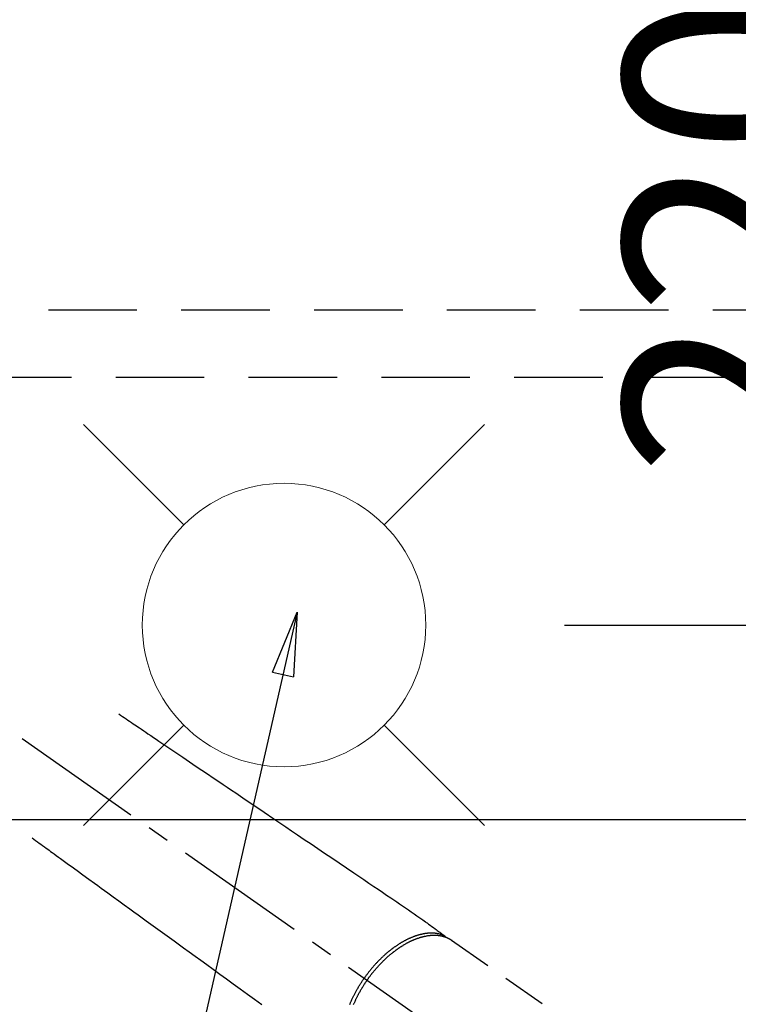
# Model space of a CAD drawing. Extents: x 27948 to 54421, y -11045 to -2175.
# Drawn here: x 43468 to 43671, y -3835 to -3558 of the extents above; entities that cross this region are included whole.
import ezdxf

# ---------------------------------------------------------------- set-up
doc = ezdxf.new("R2010")
doc.units = 0
doc.header["$LTSCALE"] = 50
doc.header["$MEASUREMENT"] = 0
for name, pattern in [('CENTER2', [1.125, 0.75, -0.125, 0.125, -0.125]), ('DASHED', [0.75, 0.5, -0.25]), ('HIDDEN', [0.375, 0.25, -0.125])]:
    doc.linetypes.add(name, pattern=pattern)
doc.layers.get('0').update_dxf_attribs({"linetype": 'CONTINUOUS'})
doc.layers.get('DEFPOINTS').update_dxf_attribs({"color": 146, "linetype": 'CONTINUOUS'})
for name, color, linetype in [('121-キャビネット（中）', 253, 'HIDDEN'), ('126-甲板', 2, 'CONTINUOUS'), ('150-機器', 8, 'CONTINUOUS'), ('160-文字', 254, 'CONTINUOUS'), ('166-寸法B', 11, 'CONTINUOUS')]:
    doc.layers.add(name, color=color, linetype=linetype)
doc.styles.add('KH001', font='txt')
doc.dimstyles.new('KH1xx030', dxfattribs={"dimscale": 30, "dimtxt": 2, "dimasz": 0.6, "dimexe": 0.3, "dimexo": 1.2, "dimgap": 0.5, "dimtad": 3, "dimdec": 1, "dimdsep": 46, "dimlunit": 6, "dimtxsty": 'KH001', "dimblk": 'DOT', "dimcen": 1, "dimdle": 1, "dimclrd": 256, "dimclre": 256, "dimclrt": 256, "dimadec": 0, "dimazin": 0, "dimtfac": 1, "dimtdec": 1, "dimtix": 1, "dimtmove": 2, "dimatfit": 3, "dimldrblk": 'CLOSEDBLANK', "dimfxl": 1, "dimtolj": 1, "dimtzin": 0, "dimlwd": -1, "dimlwe": -1, "dimarcsym": 0})

# ---------------------------------------------------------------- blocks, each defined once
blk = doc.blocks.new('F402_H')
at = {"layer": '150-機器', "color": 13, "linetype": 'CENTER2'}
blk.add_line((0, 0), (-244.02, -170.86), dxfattribs=at)
at = {"layer": '150-機器', "color": 13, "linetype": 'HIDDEN'}
blk.add_line((-167.27, -89.12), (-227.62, -131.38), dxfattribs=at)
for points in [[(-73.36, -25.3), (-73.88, -25.65), (-74.39, -26), (-74.9, -26.34), (-75.41, -26.69), (-75.92, -27.03), (-76.43, -27.38), (-76.94, -27.72), (-77.45, -28.07), (-77.89, -28.36), (-78.32, -28.65), (-78.75, -28.94), (-79.18, -29.24), (-79.78, -29.64), (-80.39, -30.05), (-80.99, -30.46), (-81.6, -30.87), (-82.37, -31.39), (-83.14, -31.91), (-83.92, -32.44), (-84.69, -32.96), (-86.38, -34.1), (-88.06, -35.24), (-89.75, -36.38), (-91.44, -37.52), (-92.39, -38.16), (-93.34, -38.81), (-94.29, -39.45), (-95.24, -40.09), (-96.83, -41.17), (-98.43, -42.25), (-100.02, -43.32), (-101.61, -44.4), (-102.8, -45.2), (-103.98, -46), (-105.17, -46.81), (-106.36, -47.61), (-109.05, -49.43), (-111.74, -51.25), (-114.43, -53.07), (-117.13, -54.89), (-118.8, -56.02), (-120.47, -57.15), (-122.14, -58.28), (-123.82, -59.41), (-125.72, -60.7), (-127.63, -61.99), (-129.53, -63.28), (-131.44, -64.56), (-133.5, -65.96), (-135.56, -67.35), (-137.63, -68.75), (-139.69, -70.14), (-141.11, -71.1), (-142.54, -72.07), (-143.96, -73.03), (-145.38, -73.99), (-146.57, -74.8), (-147.76, -75.6), (-148.95, -76.41), (-150.15, -77.21), (-150.98, -77.77), (-151.8, -78.32), (-152.63, -78.88), (-153.45, -79.45), (-154.27, -80.01), (-155.09, -80.59), (-155.9, -81.16), (-156.72, -81.73), (-157.53, -82.29), (-158.34, -82.85), (-159.15, -83.42), (-159.95, -83.99), (-160.16, -84.15), (-160.37, -84.3), (-160.58, -84.46), (-160.79, -84.61), (-161.25, -84.95), (-161.7, -85.28), (-162.16, -85.62), (-162.62, -85.95), (-162.9, -86.17), (-163.19, -86.38), (-163.48, -86.59), (-163.77, -86.8), (-163.95, -86.93), (-164.13, -87.07), (-164.31, -87.2), (-164.5, -87.34), (-164.56, -87.38), (-164.62, -87.43), (-164.69, -87.48), (-164.75, -87.53), (-164.83, -87.58), (-164.9, -87.63), (-164.97, -87.69), (-165.05, -87.74), (-165.08, -87.77), (-165.12, -87.8), (-165.16, -87.82), (-165.2, -87.85), (-165.21, -87.86), (-165.23, -87.88), (-165.25, -87.89), (-165.26, -87.9), (-165.28, -87.91), (-165.29, -87.92), (-165.3, -87.93), (-165.31, -87.94), (-165.32, -87.95), (-165.33, -87.95), (-165.34, -87.96), (-165.35, -87.97), (-165.35, -87.98), (-165.36, -87.99), (-165.37, -88), (-165.37, -88.01), (-165.38, -88.02), (-165.39, -88.03), (-165.39, -88.04), (-165.4, -88.05), (-165.41, -88.06), (-165.41, -88.07), (-165.42, -88.08), (-165.42, -88.09), (-165.42, -88.1), (-165.42, -88.1), (-165.43, -88.11), (-165.43, -88.12), (-165.43, -88.13), (-165.43, -88.14), (-165.44, -88.15), (-165.44, -88.16), (-165.44, -88.16), (-165.44, -88.16), (-165.44, -88.17), (-165.44, -88.17), (-165.45, -88.18), (-165.45, -88.19), (-165.45, -88.21), (-165.45, -88.22)], [(-48.87, -60.28), (-49.37, -60.65), (-49.87, -61.01), (-50.37, -61.37), (-50.87, -61.74), (-51.37, -62.1), (-51.87, -62.46), (-52.37, -62.82), (-52.87, -63.18), (-53.29, -63.49), (-53.71, -63.79), (-54.13, -64.1), (-54.55, -64.4), (-55.14, -64.83), (-55.73, -65.26), (-56.32, -65.69), (-56.92, -66.12), (-57.67, -66.66), (-58.43, -67.21), (-59.18, -67.76), (-59.94, -68.31), (-61.59, -69.5), (-63.23, -70.7), (-64.88, -71.89), (-66.53, -73.09), (-67.46, -73.76), (-68.39, -74.44), (-69.32, -75.11), (-70.25, -75.79), (-71.81, -76.91), (-73.36, -78.04), (-74.92, -79.17), (-76.47, -80.3), (-77.63, -81.14), (-78.79, -81.98), (-79.95, -82.82), (-81.11, -83.66), (-83.74, -85.57), (-86.38, -87.48), (-89.01, -89.38), (-91.64, -91.29), (-93.27, -92.48), (-94.91, -93.66), (-96.54, -94.84), (-98.18, -96.03), (-100.04, -97.38), (-101.9, -98.73), (-103.76, -100.08), (-105.63, -101.43), (-107.64, -102.89), (-109.66, -104.35), (-111.67, -105.81), (-113.69, -107.27)], [(-143.44, -100.44), (-143.51, -100.34), (-143.58, -100.25), (-143.64, -100.15), (-143.71, -100.05), (-143.8, -99.94), (-143.88, -99.82), (-143.97, -99.7), (-144.05, -99.59), (-144.11, -99.51), (-144.16, -99.44), (-144.21, -99.37), (-144.27, -99.3), (-144.39, -99.14), (-144.51, -98.98), (-144.63, -98.83), (-144.75, -98.67), (-144.83, -98.57), (-144.91, -98.47), (-144.99, -98.37), (-145.07, -98.28), (-145.21, -98.1), (-145.35, -97.93), (-145.5, -97.75), (-145.64, -97.58), (-145.8, -97.4), (-145.95, -97.21), (-146.11, -97.03), (-146.27, -96.85), (-146.37, -96.75), (-146.46, -96.64), (-146.56, -96.54), (-146.65, -96.43), (-146.77, -96.3), (-146.89, -96.17), (-147.01, -96.04), (-147.14, -95.91), (-147.26, -95.79), (-147.38, -95.66), (-147.5, -95.53), (-147.63, -95.41), (-147.71, -95.32), (-147.8, -95.23), (-147.89, -95.15), (-147.97, -95.06), (-148.11, -94.93), (-148.25, -94.79), (-148.39, -94.66), (-148.53, -94.53), (-148.65, -94.41), (-148.78, -94.29), (-148.91, -94.17), (-149.03, -94.06), (-149.14, -93.96), (-149.24, -93.87), (-149.34, -93.78), (-149.44, -93.69), (-149.55, -93.6), (-149.65, -93.51), (-149.75, -93.42), (-149.86, -93.33), (-149.99, -93.22), (-150.12, -93.12), (-150.25, -93.01), (-150.38, -92.9), (-150.48, -92.82), (-150.59, -92.73), (-150.69, -92.65), (-150.8, -92.57), (-150.87, -92.5), (-150.95, -92.44), (-151.03, -92.38), (-151.11, -92.32), (-151.23, -92.23), (-151.35, -92.14), (-151.47, -92.05), (-151.59, -91.96), (-151.67, -91.9), (-151.75, -91.85), (-151.83, -91.79), (-151.91, -91.73), (-152.02, -91.65), (-152.14, -91.56), (-152.26, -91.48), (-152.38, -91.4), (-152.44, -91.36), (-152.49, -91.32), (-152.54, -91.29), (-152.6, -91.25), (-152.7, -91.18), (-152.81, -91.11), (-152.92, -91.04), (-153.02, -90.97), (-153.12, -90.91), (-153.21, -90.85), (-153.31, -90.79), (-153.4, -90.73), (-153.59, -90.62), (-153.77, -90.5), (-153.96, -90.39), (-154.15, -90.28), (-154.3, -90.2), (-154.44, -90.11), (-154.59, -90.03), (-154.74, -89.95), (-154.85, -89.89), (-154.95, -89.84), (-155.06, -89.78), (-155.17, -89.72), (-155.29, -89.66), (-155.41, -89.6), (-155.53, -89.54), (-155.65, -89.48), (-155.75, -89.43), (-155.86, -89.38), (-155.97, -89.33), (-156.08, -89.28), (-156.19, -89.23), (-156.31, -89.17), (-156.43, -89.12), (-156.55, -89.07), (-156.66, -89.02), (-156.77, -88.98), (-156.87, -88.94), (-156.98, -88.89), (-157.1, -88.85), (-157.21, -88.8), (-157.33, -88.75), (-157.45, -88.71), (-157.53, -88.68), (-157.61, -88.65), (-157.69, -88.62), (-157.77, -88.6), (-157.94, -88.54), (-158.11, -88.48), (-158.28, -88.43), (-158.45, -88.37), (-158.54, -88.35), (-158.63, -88.32), (-158.72, -88.29), (-158.81, -88.27), (-158.92, -88.24), (-159.04, -88.2), (-159.15, -88.17), (-159.27, -88.15), (-159.4, -88.11), (-159.52, -88.08), (-159.65, -88.06), (-159.78, -88.03), (-159.84, -88.01), (-159.91, -88), (-159.97, -87.99), (-160.03, -87.98), (-160.17, -87.95), (-160.31, -87.93), (-160.45, -87.9), (-160.58, -87.88), (-160.69, -87.86), (-160.81, -87.85), (-160.92, -87.83), (-161.03, -87.82), (-161.15, -87.81), (-161.27, -87.79), (-161.39, -87.78), (-161.52, -87.77), (-161.61, -87.76), (-161.71, -87.76), (-161.8, -87.75), (-161.9, -87.75), (-162.01, -87.74), (-162.11, -87.74), (-162.22, -87.74), (-162.33, -87.74), (-162.47, -87.74), (-162.61, -87.74), (-162.75, -87.74), (-162.89, -87.75), (-163.01, -87.75), (-163.14, -87.76), (-163.26, -87.77), (-163.39, -87.78), (-163.48, -87.79), (-163.57, -87.8), (-163.66, -87.81), (-163.75, -87.82), (-163.8, -87.83), (-163.86, -87.84), (-163.91, -87.85), (-163.97, -87.85), (-164.01, -87.86), (-164.06, -87.87), (-164.1, -87.88), (-164.14, -87.88), (-164.21, -87.89), (-164.27, -87.91), (-164.34, -87.92), (-164.4, -87.93), (-164.44, -87.94), (-164.49, -87.95), (-164.53, -87.96), (-164.57, -87.97), (-164.66, -87.99), (-164.74, -88.01), (-164.83, -88.03), (-164.91, -88.05), (-164.96, -88.07), (-165, -88.08), (-165.05, -88.09), (-165.1, -88.11), (-165.14, -88.12), (-165.19, -88.13), (-165.23, -88.15), (-165.28, -88.16), (-165.31, -88.17), (-165.33, -88.18), (-165.36, -88.19), (-165.38, -88.2), (-165.4, -88.2), (-165.42, -88.21), (-165.43, -88.21), (-165.45, -88.22), (-165.49, -88.23), (-165.53, -88.25), (-165.56, -88.26), (-165.6, -88.27), (-165.62, -88.28), (-165.63, -88.28), (-165.65, -88.29), (-165.66, -88.3), (-165.68, -88.3), (-165.7, -88.31), (-165.72, -88.32), (-165.74, -88.33), (-165.77, -88.34), (-165.79, -88.34), (-165.81, -88.35), (-165.84, -88.36), (-165.86, -88.37), (-165.88, -88.38), (-165.9, -88.39), (-165.92, -88.4), (-165.95, -88.41), (-165.98, -88.42), (-166, -88.43), (-166.03, -88.45), (-166.06, -88.46), (-166.09, -88.47), (-166.12, -88.48), (-166.15, -88.5), (-166.18, -88.51), (-166.21, -88.52), (-166.23, -88.54), (-166.26, -88.55), (-166.28, -88.56), (-166.3, -88.57), (-166.32, -88.58), (-166.34, -88.58), (-166.37, -88.6), (-166.39, -88.61), (-166.42, -88.63), (-166.45, -88.64), (-166.48, -88.65), (-166.51, -88.67), (-166.53, -88.68), (-166.56, -88.7), (-166.58, -88.71), (-166.6, -88.72), (-166.62, -88.73), (-166.63, -88.74), (-166.67, -88.76), (-166.71, -88.78), (-166.74, -88.8), (-166.78, -88.82), (-166.81, -88.83), (-166.83, -88.85), (-166.86, -88.86), (-166.89, -88.88), (-166.91, -88.9), (-166.94, -88.91), (-166.97, -88.93), (-166.99, -88.94), (-167.02, -88.96), (-167.05, -88.98), (-167.07, -88.99), (-167.1, -89.01), (-167.13, -89.03), (-167.15, -89.04), (-167.18, -89.06), (-167.2, -89.08), (-167.22, -89.09), (-167.24, -89.1), (-167.26, -89.11), (-167.27, -89.12)], [(-165.25, -87.89), (-165.19, -87.87), (-165.14, -87.84), (-165.08, -87.82), (-165.03, -87.8), (-164.97, -87.78), (-164.92, -87.75), (-164.86, -87.73), (-164.8, -87.71), (-164.78, -87.7), (-164.75, -87.69), (-164.72, -87.68), (-164.69, -87.67), (-164.63, -87.65), (-164.57, -87.63), (-164.52, -87.61), (-164.46, -87.59), (-164.33, -87.55), (-164.2, -87.52), (-164.08, -87.48), (-163.95, -87.45), (-163.85, -87.42), (-163.74, -87.4), (-163.64, -87.38), (-163.54, -87.36), (-163.47, -87.34), (-163.4, -87.33), (-163.33, -87.32), (-163.25, -87.3), (-163.16, -87.29), (-163.06, -87.28), (-162.97, -87.26), (-162.88, -87.25), (-162.8, -87.24), (-162.73, -87.23), (-162.65, -87.22), (-162.58, -87.22), (-162.49, -87.21), (-162.4, -87.2), (-162.32, -87.2), (-162.23, -87.19), (-162.13, -87.19), (-162.03, -87.18), (-161.93, -87.18), (-161.84, -87.18), (-161.75, -87.17), (-161.66, -87.17), (-161.57, -87.17), (-161.48, -87.17), (-161.37, -87.18), (-161.25, -87.18), (-161.14, -87.18), (-161.03, -87.19), (-160.93, -87.19), (-160.84, -87.2), (-160.75, -87.2), (-160.66, -87.21), (-160.53, -87.22), (-160.4, -87.24), (-160.28, -87.25), (-160.15, -87.26), (-160.03, -87.28), (-159.91, -87.3), (-159.79, -87.31), (-159.68, -87.33), (-159.56, -87.35), (-159.44, -87.37), (-159.32, -87.39), (-159.2, -87.42), (-159.06, -87.45), (-158.91, -87.48), (-158.77, -87.51), (-158.62, -87.54), (-158.54, -87.56), (-158.45, -87.58), (-158.37, -87.61), (-158.28, -87.63), (-158.17, -87.66), (-158.06, -87.69), (-157.95, -87.72), (-157.84, -87.75), (-157.73, -87.78), (-157.62, -87.82), (-157.51, -87.85), (-157.4, -87.89), (-157.31, -87.91), (-157.22, -87.94), (-157.13, -87.97), (-157.05, -88), (-156.93, -88.04), (-156.82, -88.08), (-156.71, -88.12), (-156.6, -88.16), (-156.47, -88.21), (-156.35, -88.26), (-156.22, -88.31), (-156.1, -88.36), (-155.96, -88.42), (-155.82, -88.48), (-155.68, -88.54), (-155.54, -88.6), (-155.4, -88.66), (-155.26, -88.72), (-155.12, -88.79), (-154.98, -88.85), (-154.86, -88.91), (-154.73, -88.98), (-154.6, -89.04), (-154.48, -89.1), (-154.37, -89.15), (-154.27, -89.21), (-154.17, -89.26), (-154.07, -89.31), (-153.94, -89.38), (-153.81, -89.45), (-153.69, -89.52), (-153.56, -89.59), (-153.42, -89.67), (-153.28, -89.76), (-153.14, -89.84), (-153, -89.92), (-152.88, -89.99), (-152.77, -90.06), (-152.65, -90.13), (-152.54, -90.2), (-152.41, -90.28), (-152.28, -90.36), (-152.16, -90.45), (-152.03, -90.53), (-151.89, -90.62), (-151.75, -90.72), (-151.61, -90.81), (-151.47, -90.91), (-151.36, -90.99), (-151.24, -91.07), (-151.13, -91.15), (-151.02, -91.23), (-150.92, -91.3), (-150.82, -91.38), (-150.72, -91.45), (-150.61, -91.52), (-150.53, -91.59), (-150.44, -91.66), (-150.35, -91.72), (-150.26, -91.79), (-150.15, -91.88), (-150.04, -91.97), (-149.93, -92.05), (-149.81, -92.14), (-149.71, -92.22), (-149.61, -92.31), (-149.51, -92.39), (-149.41, -92.47), (-149.25, -92.6), (-149.1, -92.73), (-148.94, -92.86), (-148.79, -93), (-148.59, -93.17), (-148.39, -93.35), (-148.2, -93.53), (-148, -93.71), (-147.88, -93.82), (-147.76, -93.93), (-147.64, -94.04), (-147.52, -94.15), (-147.42, -94.26), (-147.31, -94.36), (-147.2, -94.47), (-147.09, -94.57), (-146.95, -94.72), (-146.8, -94.87), (-146.65, -95.02), (-146.5, -95.17), (-146.38, -95.3), (-146.25, -95.43), (-146.13, -95.57), (-146, -95.7), (-145.86, -95.86), (-145.71, -96.02), (-145.57, -96.17), (-145.43, -96.33), (-145.29, -96.49), (-145.15, -96.66), (-145.01, -96.82), (-144.87, -96.98), (-144.72, -97.16), (-144.57, -97.33), (-144.42, -97.51), (-144.28, -97.69), (-144.14, -97.86), (-144.01, -98.03), (-143.88, -98.2), (-143.74, -98.37), (-143.61, -98.54), (-143.48, -98.71), (-143.35, -98.89), (-143.22, -99.06), (-143.11, -99.21), (-143, -99.36), (-142.89, -99.51), (-142.79, -99.66), (-142.75, -99.72), (-142.71, -99.77), (-142.67, -99.82), (-142.64, -99.88)], [(-138.57, -107.27), (-138.67, -107.03), (-138.74, -106.87), (-138.8, -106.72), (-138.87, -106.57), (-138.93, -106.42), (-138.99, -106.29), (-139.05, -106.15), (-139.11, -106.01), (-139.18, -105.88), (-139.27, -105.69), (-139.36, -105.5), (-139.45, -105.31), (-139.54, -105.12), (-139.62, -104.95), (-139.7, -104.79), (-139.78, -104.63), (-139.87, -104.47), (-139.96, -104.28), (-140.06, -104.09), (-140.16, -103.9), (-140.26, -103.71), (-140.37, -103.52), (-140.47, -103.34), (-140.57, -103.15), (-140.68, -102.96), (-140.79, -102.76), (-140.91, -102.56), (-141.03, -102.36), (-141.15, -102.17), (-141.26, -101.98), (-141.37, -101.8), (-141.49, -101.61), (-141.6, -101.43), (-141.72, -101.25), (-141.83, -101.07), (-141.95, -100.88), (-142.07, -100.7), (-142.18, -100.55), (-142.28, -100.4), (-142.38, -100.24), (-142.49, -100.09), (-142.53, -100.04), (-142.56, -99.98), (-142.6, -99.93), (-142.64, -99.88)], [(-143.44, -100.44), (-143.37, -100.53), (-143.31, -100.63), (-143.24, -100.73), (-143.17, -100.82), (-143.09, -100.94), (-143.01, -101.06), (-142.93, -101.18), (-142.85, -101.3), (-142.8, -101.38), (-142.75, -101.45), (-142.7, -101.53), (-142.65, -101.61), (-142.55, -101.77), (-142.44, -101.94), (-142.33, -102.11), (-142.23, -102.28), (-142.16, -102.38), (-142.1, -102.49), (-142.03, -102.6), (-141.96, -102.71), (-141.85, -102.9), (-141.73, -103.09), (-141.62, -103.29), (-141.51, -103.49), (-141.39, -103.69), (-141.27, -103.9), (-141.16, -104.11), (-141.04, -104.32), (-140.97, -104.45), (-140.91, -104.57), (-140.84, -104.7), (-140.77, -104.83), (-140.69, -104.98), (-140.61, -105.14), (-140.53, -105.3), (-140.45, -105.46), (-140.37, -105.62), (-140.3, -105.78), (-140.22, -105.93), (-140.14, -106.09), (-140.09, -106.2), (-140.04, -106.32), (-139.99, -106.43), (-139.94, -106.54), (-139.86, -106.71), (-139.78, -106.89), (-139.7, -107.06), (-139.63, -107.24), (-139.56, -107.4)]]:
    blk.add_lwpolyline(points, dxfattribs=at)
blk = doc.blocks.new('給水')
at = {"layer": '160-文字', "color": 4, "linetype": 'Continuous', "lineweight": 20}
for p, q in [((-56.57, 56.57), (-28.28, 28.28)), ((28.28, 28.28), (56.57, 56.57)), ((-56.57, -56.57), (-28.28, -28.28)), ((28.28, -28.28), (56.57, -56.57))]:
    blk.add_line(p, q, dxfattribs=at)
blk.add_circle((0, 0), 40, dxfattribs=at)
blk = doc.blocks.new('_Dot')
at = {"color": 0, "linetype": 'ByBlock', "lineweight": -2}
blk.add_line((-0.5, 0), (-1, 0), dxfattribs=at)
at = {"color": 0, "linetype": 'ByBlock', "const_width": 0.5}
blk.add_lwpolyline([(-0.25, 0, 1), (0.25, 0, 1)], format="xyb", close=True, dxfattribs=at)
blk = doc.blocks.new('*D190')
at = {"layer": '166-寸法B', "transparency": 16777216}
for p, q in [((43645.48, -3508.43), (43723, -3508.43)), ((43714, -3710.43), (43714, -3526.43)), ((43622.2, -3728.43), (43723, -3728.43))]:
    blk.add_line(p, q, dxfattribs=at)
at = {"layer": 'DEFPOINTS', "color": 0, "transparency": 16777216}
for p in [(43609.48, -3508.43), (43714, -3508.43), (43586.2, -3728.43)]:
    blk.add_point(p, dxfattribs=at)
at = {"layer": '166-寸法B', "transparency": 16777216, "xscale": 18, "yscale": 18, "zscale": 18}
for p, rotation in [((43714, -3508.43), 90), ((43714, -3728.43), 270)]:
    blk.add_blockref('_Dot', p, dxfattribs=dict(at, rotation=rotation))
at = {"layer": '166-寸法B', "transparency": 16777216, "insert": (43669, -3618.43), "char_height": 60, "attachment_point": 5, "rotation": 90, "style": 'KH001'}
blk.add_mtext('\\A1;220', dxfattribs=at)
blk = doc.blocks.new('_ClosedBlank')
at = {"color": 0, "linetype": 'ByBlock', "lineweight": -2}
for p, q in [((-1, 0.167), (0, 0)), ((-1, 0.167), (-1, -0.167)), ((0, 0), (-1, -0.167))]:
    blk.add_line(p, q, dxfattribs=at)

msp = doc.modelspace()

# ---------------------------------------------------------------- linework, layer by layer
at = {"layer": '121-キャビネット（中）', "ltscale": 2}
msp.add_line((42914.07, -3639.43), (45033.07, -3639.43), dxfattribs=at)
at = {"layer": '126-甲板'}
msp.add_lwpolyline([(43763.07, -3783.43), (43083.07, -3783.43, 0.414214), (43073.07, -3793.43), (43073.07, -4208.43, 0.414214), (43083.07, -4218.43), (43763.07, -4218.43, 0.414214), (43773.07, -4208.43), (43773.07, -3793.43, 0.414214)], format="xyb", close=True, dxfattribs=at)
at = {"layer": 'DEFPOINTS', "linetype": 'DASHED'}
msp.add_lwpolyline([(43833.07, -4298.43), (42933.07, -4298.43), (42933.07, -3658.43), (43833.07, -3658.43)], close=True, dxfattribs=at)

# ---------------------------------------------------------------- block references
at = {"layer": '150-機器', "xscale": -1}
msp.add_blockref('F402_H', (43423.08, -3728.22), dxfattribs=at)
at = {"layer": '160-文字'}
msp.add_blockref('給水', (43543.08, -3728.43), dxfattribs=at)

# ---------------------------------------------------------------- dimensions: what is measured, and where the dimension line sits
at = {"layer": '166-寸法B'}
dim = msp.add_linear_dim(base=(43714, -3508.43), p1=(43586.2, -3728.43), p2=(43609.48, -3508.43), angle=90, dimstyle='KH1xx030', dxfattribs=at)
dim.commit()
dim.dimension.update_dxf_attribs({"geometry": '*D190', "text_midpoint": (43669, -3618.43)})

# ---------------------------------------------------------------- leaders
at = {"layer": '160-文字', "annotation_type": 0, "has_hookline": 1, "hookline_direction": 1}
for points, text_width in [([(43933.07, -3708.58), (43674.14, -5618.15), (43656.14, -5618.15)], 1240.2), ([(44203.07, -3717.07), (43934.86, -5892.62), (43916.86, -5892.62)], 1630.05)]:
    msp.add_leader(points, dimstyle='KH1xx030', override={"dimgap": 0.5, "dimtad": 1}, dxfattribs=dict(at, text_width=text_width))
at = {"layer": '160-文字'}
msp.add_leader([(43546.78, -3724.82), (43184.48, -5316.42)], dimstyle='KH1xx030', override={"dimgap": 0.5, "dimtad": 1}, dxfattribs=at)

doc.saveas('drawing.dxf')
